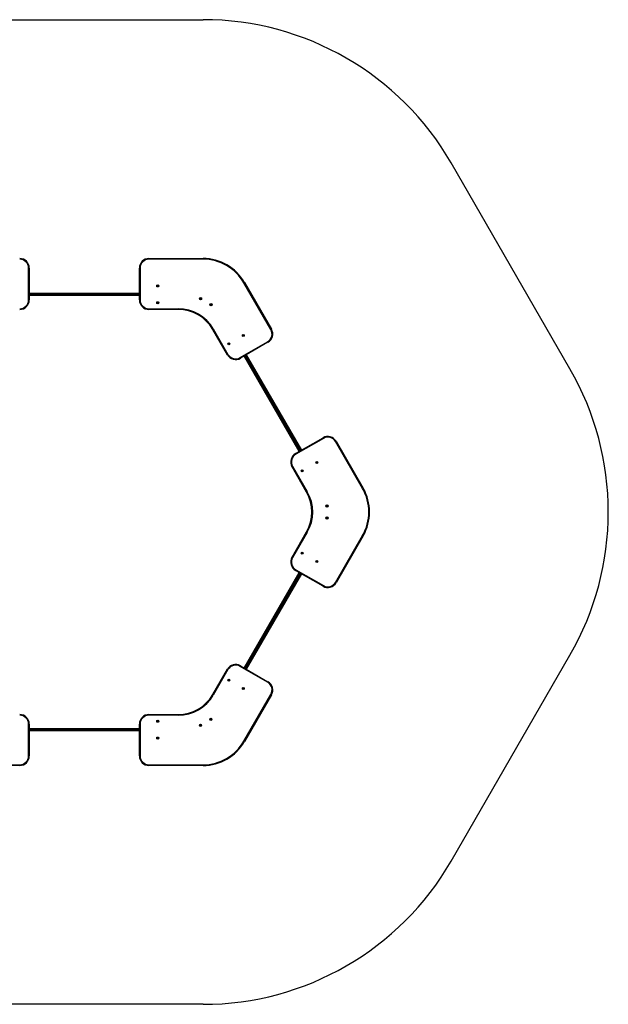
# Model space of a CAD drawing. Units: millimetres. Extents: x -4534 to 4839, y -3372 to 6223.
# Drawn here: x -477 to 3222, y 38 to 6223 of the extents above; entities that cross this region are included whole.
import ezdxf

# ---------------------------------------------------------------- set-up
doc = ezdxf.new("R2010")
doc.units = ezdxf.units.MM
doc.layers.add('Opvangzone', color=7, linetype='Continuous', true_color=0x00a19a)
doc.layers.add('Toestel 2D', color=7, linetype='Continuous', lineweight=20)

# ---------------------------------------------------------------- blocks, each defined once
blk = doc.blocks.new('BG-2001')
at = {"layer": 'Opvangzone', "linetype": 'Continuous', "lineweight": 25}
for p, q in [((-816.6, 6222.9), (675.6, 6222.9)), ((2980.6, 4030.6), (2234.5, 5322.9)), ((2234.5, 938.4), (2980.6, 2230.6)), ((675.6, 38.4), (-816.6, 38.4))]:
    blk.add_line(p, q, dxfattribs=at)
for centre, start, end in [((675.6, 4422.9), 30, 90), ((1421.7, 3130.6), 330, 30), ((675.6, 1838.4), 270, 330)]:
    blk.add_arc(centre, 1800, start, end, dxfattribs=at)
at = {"layer": 'Toestel 2D', "linetype": 'Continuous', "lineweight": 25}
for p, q in [((335.6, 4718.4), (335.6, 4722.9)), ((335.6, 4722.9), (675.6, 4722.9)), ((675.6, 4718.4), (335.6, 4718.4)), ((675.6, 4722.9), (675.6, 4718.4)), ((-421, 4462.9), (-421, 4662.9)), ((-416.5, 4662.9), (-421, 4662.9)), ((-416.5, 4662.9), (-416.5, 4462.9)), ((280.1, 4662.9), (275.6, 4662.9)), ((275.6, 4462.9), (275.6, 4662.9)), ((280.1, 4662.9), (280.1, 4462.9)), ((389.2, 4552.3), (388.3, 4550.1)), ((388.3, 4550.1), (389.7, 4548.3)), ((391.5, 4552.5), (389.2, 4552.3)), ((389.7, 4548.3), (392, 4548.6)), ((392.9, 4550.7), (391.5, 4552.5)), ((392, 4548.6), (392.9, 4550.7)), ((935.4, 4572.9), (931.5, 4570.7)), ((1101.6, 4276.2), (931.5, 4570.7)), ((935.4, 4572.9), (1105.4, 4278.4)), ((-416.5, 4462.9), (-421, 4462.9)), ((-416.5, 4505.4), (275.6, 4505.4)), ((275.6, 4500.9), (-416.5, 4500.9)), ((-416.5, 4494.9), (275.6, 4494.9)), ((275.6, 4490.4), (-416.5, 4490.4)), ((280.1, 4462.9), (275.6, 4462.9)), ((659.5, 4472.7), (657.5, 4471.6)), ((657.5, 4471.6), (657.5, 4469.2)), ((657.5, 4469.2), (659.5, 4468.1)), ((661.5, 4471.6), (659.5, 4472.7)), ((659.5, 4468.1), (661.5, 4469.2)), ((661.5, 4469.2), (661.5, 4471.6)), ((335.6, 4407.4), (519.7, 4407.4)), ((335.6, 4407.4), (335.6, 4402.9)), ((519.7, 4402.9), (335.6, 4402.9)), ((389.8, 4447.6), (388.3, 4445.8)), ((388.3, 4445.8), (389.1, 4443.6)), ((389.1, 4443.6), (391.4, 4443.2)), ((392.1, 4447.2), (389.8, 4447.6)), ((391.4, 4443.2), (392.9, 4445)), ((392.9, 4445), (392.1, 4447.2)), ((519.7, 4407.4), (519.7, 4402.9)), ((724.8, 4435), (722.8, 4433.9)), ((722.8, 4433.9), (722.8, 4431.6)), ((722.8, 4431.6), (724.8, 4430.4)), ((726.8, 4433.9), (724.8, 4435)), ((724.8, 4430.4), (726.8, 4431.6)), ((726.8, 4431.6), (726.8, 4433.9)), ((740.1, 4280.2), (736.2, 4277.9)), ((828.3, 4118.4), (736.2, 4277.9)), ((740.1, 4280.2), (832.2, 4120.7)), ((1105.4, 4278.4), (1101.6, 4276.2)), ((928.6, 4242.1), (926.6, 4241)), ((926.6, 4241), (926.6, 4238.7)), ((926.6, 4238.7), (928.6, 4237.5)), ((930.6, 4241), (928.6, 4242.1)), ((928.6, 4237.5), (930.6, 4238.7)), ((930.6, 4238.7), (930.6, 4241)), ((837.6, 4189.6), (835.6, 4188.5)), ((835.6, 4188.5), (835.6, 4186.2)), ((835.6, 4186.2), (837.6, 4185)), ((839.6, 4188.5), (837.6, 4189.6)), ((837.6, 4185), (839.6, 4186.2)), ((839.6, 4186.2), (839.6, 4188.5)), ((908, 4100.4), (1081.2, 4200.4)), ((1083.5, 4196.5), (910.3, 4096.5)), ((1083.5, 4196.5), (1081.2, 4200.4)), ((828.3, 4118.4), (832.2, 4120.7)), ((910.3, 4096.5), (908, 4100.4)), ((1280.1, 3510.8), (934.1, 4110.2)), ((938, 4112.5), (1284, 3513.1)), ((1289.2, 3516.1), (943.2, 4115.5)), ((947.1, 4117.7), (1293.1, 3518.3)), ((1256.3, 3497.1), (1429.5, 3597.1)), ((1431.8, 3593.2), (1258.6, 3493.2)), ((1431.8, 3593.2), (1429.5, 3597.1)), ((1507.6, 3572.9), (1511.5, 3575.1)), ((1677.6, 3278.4), (1507.6, 3572.9)), ((1511.5, 3575.1), (1681.5, 3280.6)), ((1258.6, 3493.2), (1256.3, 3497.1)), ((1238.3, 3417.4), (1234.4, 3415.1)), ((1326.5, 3255.6), (1234.4, 3415.1)), ((1238.3, 3417.4), (1330.3, 3257.9)), ((1388.2, 3443.1), (1387.3, 3441)), ((1387.3, 3441), (1388.7, 3439.1)), ((1390.5, 3443.4), (1388.2, 3443.1)), ((1388.7, 3439.1), (1391, 3439.4)), ((1391.9, 3441.5), (1390.5, 3443.4)), ((1391, 3439.4), (1391.9, 3441.5)), ((1297.9, 3390.9), (1296.4, 3389.1)), ((1296.4, 3389.1), (1297.2, 3387)), ((1297.2, 3387), (1299.5, 3386.6)), ((1300.1, 3390.5), (1297.9, 3390.9)), ((1299.5, 3386.6), (1301, 3388.4)), ((1301, 3388.4), (1300.1, 3390.5)), ((1681.5, 3280.6), (1677.6, 3278.4)), ((1330.3, 3257.9), (1326.5, 3255.6)), ((1454.8, 3170.6), (1452.8, 3169.5)), ((1452.8, 3169.5), (1452.8, 3167.2)), ((1452.8, 3167.2), (1454.8, 3166)), ((1456.8, 3169.5), (1454.8, 3170.6)), ((1454.8, 3166), (1456.8, 3167.2)), ((1456.8, 3167.2), (1456.8, 3169.5)), ((1454.8, 3095.3), (1452.8, 3094.1)), ((1452.8, 3094.1), (1452.8, 3091.8)), ((1456.8, 3094.1), (1454.8, 3095.3)), ((1456.8, 3091.8), (1456.8, 3094.1)), ((1452.8, 3091.8), (1454.8, 3090.7)), ((1454.8, 3090.7), (1456.8, 3091.8)), ((1234.4, 2846.2), (1326.5, 3005.6)), ((1330.3, 3003.4), (1238.3, 2843.9)), ((1330.3, 3003.4), (1326.5, 3005.6)), ((1507.6, 2688.4), (1677.6, 2982.9)), ((1681.5, 2980.6), (1511.5, 2686.2)), ((1681.5, 2980.6), (1677.6, 2982.9)), ((1234.4, 2846.2), (1238.3, 2843.9)), ((1298.7, 2874.9), (1296.7, 2873.7)), ((1296.7, 2873.7), (1296.7, 2871.4)), ((1296.7, 2871.4), (1298.7, 2870.2)), ((1300.7, 2873.7), (1298.7, 2874.9)), ((1298.7, 2870.2), (1300.7, 2871.4)), ((1300.7, 2871.4), (1300.7, 2873.7)), ((1389.6, 2822.4), (1387.6, 2821.2)), ((1387.6, 2821.2), (1387.6, 2818.9)), ((1387.6, 2818.9), (1389.6, 2817.7)), ((1391.6, 2821.2), (1389.6, 2822.4)), ((1389.6, 2817.7), (1391.6, 2818.9)), ((1391.6, 2818.9), (1391.6, 2821.2)), ((934.1, 2151.1), (1280.1, 2750.5)), ((1284, 2748.2), (938, 2148.8)), ((943.2, 2145.8), (1289.2, 2745.2)), ((1293.1, 2743), (947.1, 2143.6)), ((1256.3, 2764.2), (1258.6, 2768.1)), ((1429.5, 2664.2), (1256.3, 2764.2)), ((1258.6, 2768.1), (1431.8, 2668.1)), ((1429.5, 2664.2), (1431.8, 2668.1)), ((1511.5, 2686.2), (1507.6, 2688.4)), ((908, 2160.9), (910.3, 2164.8)), ((910.3, 2164.8), (1083.5, 2064.8)), ((736.2, 1983.4), (828.3, 2142.9)), ((832.2, 2140.6), (740.1, 1981.1)), ((832.2, 2140.6), (828.3, 2142.9)), ((1081.2, 2060.9), (908, 2160.9)), ((836.8, 2076.1), (835.3, 2074.3)), ((835.3, 2074.3), (836.2, 2072.2)), ((836.2, 2072.2), (838.4, 2071.8)), ((839.1, 2075.8), (836.8, 2076.1)), ((838.4, 2071.8), (839.9, 2073.6)), ((839.9, 2073.6), (839.1, 2075.8)), ((1081.2, 2060.9), (1083.5, 2064.8)), ((740.1, 1981.1), (736.2, 1983.4)), ((927.2, 2023.3), (926.3, 2021.2)), ((926.3, 2021.2), (927.6, 2019.4)), ((929.5, 2023.6), (927.2, 2023.3)), ((927.6, 2019.4), (929.9, 2019.6)), ((930.8, 2021.7), (929.5, 2023.6)), ((929.9, 2019.6), (930.8, 2021.7)), ((931.5, 1690.6), (1101.6, 1985.1)), ((1105.4, 1982.9), (935.4, 1688.4)), ((1101.6, 1985.1), (1105.4, 1982.9)), ((335.6, 1858.4), (335.6, 1853.9)), ((335.6, 1858.4), (519.7, 1858.4)), ((519.7, 1853.9), (519.7, 1858.4)), ((-421, 1798.4), (-416.5, 1798.4)), ((-421, 1598.4), (-421, 1798.4)), ((-416.5, 1798.4), (-416.5, 1598.4)), ((275.6, 1598.4), (275.6, 1798.4)), ((275.6, 1798.4), (280.1, 1798.4)), ((280.1, 1798.4), (280.1, 1598.4)), ((519.7, 1853.9), (335.6, 1853.9)), ((390.6, 1818.2), (388.6, 1817)), ((388.6, 1817), (388.6, 1814.7)), ((388.6, 1814.7), (390.6, 1813.6)), ((392.6, 1817), (390.6, 1818.2)), ((390.6, 1813.6), (392.6, 1814.7)), ((392.6, 1814.7), (392.6, 1817)), ((724.8, 1830.9), (722.8, 1829.7)), ((722.8, 1829.7), (722.8, 1827.4)), ((722.8, 1827.4), (724.8, 1826.3)), ((726.8, 1829.7), (724.8, 1830.9)), ((724.8, 1826.3), (726.8, 1827.4)), ((726.8, 1827.4), (726.8, 1829.7)), ((-416.5, 1770.9), (275.6, 1770.9)), ((275.6, 1766.4), (-416.5, 1766.4)), ((-416.5, 1760.4), (275.6, 1760.4)), ((275.6, 1755.9), (-416.5, 1755.9)), ((659.5, 1793.2), (657.5, 1792)), ((657.5, 1792), (657.5, 1789.7)), ((657.5, 1789.7), (659.5, 1788.6)), ((661.5, 1792), (659.5, 1793.2)), ((659.5, 1788.6), (661.5, 1789.7)), ((661.5, 1789.7), (661.5, 1792)), ((390.6, 1713.2), (388.6, 1712)), ((388.6, 1712), (388.6, 1709.7)), ((388.6, 1709.7), (390.6, 1708.6)), ((392.6, 1712), (390.6, 1713.2)), ((390.6, 1708.6), (392.6, 1709.7)), ((392.6, 1709.7), (392.6, 1712)), ((935.4, 1688.4), (931.5, 1690.6)), ((-421, 1598.4), (-416.5, 1598.4)), ((275.6, 1598.4), (280.1, 1598.4)), ((-816.6, 1542.9), (-476.5, 1542.9)), ((-476.5, 1538.4), (-816.6, 1538.4)), ((-476.5, 1542.9), (-476.5, 1538.4)), ((335.6, 1538.4), (335.6, 1542.9)), ((335.6, 1542.9), (675.6, 1542.9)), ((675.6, 1538.4), (335.6, 1538.4)), ((675.6, 1538.4), (675.6, 1542.9))]:
    blk.add_line(p, q, dxfattribs=at)
for centre, radius in [((390.6, 4550.4), 6.25), ((390.6, 4550.4), 5.95), ((390.6, 4550.4), 6), ((659.8, 4470.4), 7), ((659.5, 4470.4), 6), ((659.5, 4470.4), 5.95), ((390.6, 4445.4), 6.25), ((390.6, 4445.4), 5.95), ((390.6, 4445.4), 6), ((725.1, 4432.7), 7), ((724.8, 4432.7), 5.95), ((724.8, 4432.7), 6), ((928.6, 4239.8), 6.25), ((928.6, 4239.8), 5.95), ((928.6, 4239.8), 6), ((837.6, 4187.3), 6.25), ((837.6, 4187.3), 6), ((837.6, 4187.3), 5.95), ((1389.6, 3441.2), 6.25), ((1389.6, 3441.2), 6), ((1389.6, 3441.2), 5.95), ((1298.7, 3388.7), 6.25), ((1298.7, 3388.7), 5.95), ((1298.7, 3388.7), 6), ((1454.9, 3168.1), 7), ((1454.8, 3168.3), 6), ((1454.8, 3168.3), 5.95), ((1454.9, 3092.7), 7), ((1454.8, 3093), 6), ((1454.8, 3093), 5.95), ((1298.7, 2872.5), 6.25), ((1298.7, 2872.5), 6), ((1298.7, 2872.5), 5.95), ((1389.6, 2820), 6.25), ((1389.6, 2820), 6), ((1389.6, 2820), 5.95), ((837.6, 2074), 6.25), ((837.6, 2074), 6), ((837.6, 2074), 5.95), ((928.6, 2021.5), 6.25), ((928.6, 2021.5), 6), ((928.6, 2021.5), 5.95), ((390.6, 1815.9), 6.25), ((390.6, 1815.9), 6), ((390.6, 1815.9), 5.95), ((659.4, 1790.6), 7), ((659.5, 1790.9), 6), ((659.5, 1790.9), 5.95), ((724.7, 1828.3), 7), ((724.8, 1828.6), 6), ((724.8, 1828.6), 5.95), ((390.6, 1710.9), 6.25), ((390.6, 1710.9), 6), ((390.6, 1710.9), 5.95)]:
    blk.add_circle(centre, radius, dxfattribs=at)
for centre, radius, start, end in [((-476.5, 4662.9), 60, 0, 90), ((-476.5, 4662.9), 55.5, 0, 90), ((335.6, 4662.9), 60, 90.00001, 180.00001), ((335.6, 4662.9), 55.5, 90.00001, 180.00001), ((675.6, 4422.9), 300, 30, 90.00001), ((675.6, 4422.9), 295.5, 30, 90.00001), ((-476.5, 4462.9), 55.5, 270, 0), ((-476.5, 4462.9), 60, 270, 0), ((335.6, 4462.9), 60, 180.00001, 270.00001), ((335.6, 4462.9), 55.5, 180.00001, 270.00001), ((519.7, 4152.9), 254.5, 30, 90.00001), ((519.7, 4152.9), 250, 30, 90.00001), ((1053.5, 4248.4), 55.5, 300, 30), ((1053.5, 4248.4), 60, 300, 30), ((880.3, 4148.4), 60, 210, 300), ((880.3, 4148.4), 55.5, 210, 300), ((1459.5, 3545.1), 60, 30.00001, 120.00001), ((1459.5, 3545.1), 55.5, 30.00001, 120.00001), ((1286.3, 3445.1), 60, 120.00001, 210.00001), ((1286.3, 3445.1), 55.5, 120.00001, 210.00001), ((1421.7, 3130.6), 295.5, 330, 30.00001), ((1421.7, 3130.6), 300, 330, 30.00001), ((1109.9, 3130.6), 250, 330, 30.00001), ((1109.9, 3130.6), 254.5, 330, 30.00001), ((1286.3, 2816.2), 60, 150, 240), ((1286.3, 2816.2), 55.5, 150, 240), ((1459.5, 2716.2), 60, 240, 330), ((1459.5, 2716.2), 55.5, 240, 330), ((880.3, 2112.9), 60, 60.00001, 150.00001), ((880.3, 2112.9), 55.5, 60.00001, 150.00001), ((1053.5, 2012.9), 55.5, 330.00001, 60.00001), ((1053.5, 2012.9), 60, 330.00001, 60.00001), ((519.7, 2108.4), 250, 270, 330.00001), ((519.7, 2108.4), 254.5, 270, 330.00001), ((-476.5, 1798.4), 60, 0.00001, 90.00001), ((335.6, 1798.4), 60, 90, 180), ((-476.5, 1798.4), 55.5, 0.00001, 90.00001), ((335.6, 1798.4), 55.5, 90, 180), ((675.6, 1838.4), 295.5, 270, 330.00001), ((675.6, 1838.4), 300, 270, 330.00001), ((-476.5, 1598.4), 55.5, 270.00001, 0.00001), ((-476.5, 1598.4), 60, 270.00001, 0.00001), ((335.6, 1598.4), 60, 180, 270), ((335.6, 1598.4), 55.5, 180, 270)]:
    blk.add_arc(centre, radius, start, end, dxfattribs=at)
for points, knots in [([(388.3, 4550.1), (388.3, 4550.1), (388.3, 4550.1), (388.3, 4550.1), (388.4, 4550.2), (388.7, 4550.2), (389.4, 4550.3), (390.1, 4550.3), (390.6, 4550.4)], [0, 0, 0, 0, 0.009373, 0.022165, 0.050109, 0.125336, 0.342875, 1, 1, 1, 1]), ([(389.2, 4552.3), (389.2, 4552.3), (389.2, 4552.2), (389.2, 4552.2), (389.3, 4552.1), (389.4, 4551.9), (389.9, 4551.4), (390.3, 4550.8), (390.6, 4550.4)], [0, 0, 0, 0, 0.009373, 0.022165, 0.050109, 0.125336, 0.342875, 1, 1, 1, 1]), ([(389.7, 4548.3), (389.7, 4548.3), (389.7, 4548.3), (389.7, 4548.3), (389.7, 4548.4), (389.8, 4548.6), (390.1, 4549.3), (390.4, 4549.9), (390.6, 4550.4)], [0, 0, 0, 0, 0.009373, 0.022165, 0.050109, 0.125336, 0.342875, 1, 1, 1, 1]), ([(390.6, 4550.4), (390.8, 4551), (391.1, 4551.6), (391.4, 4552.3), (391.5, 4552.5), (391.5, 4552.5), (391.5, 4552.5), (391.5, 4552.5)], [0, 0, 0, 0, 0.7765393, 0.9419594, 0.9816072, 0.9920538, 1, 1, 1, 1]), ([(392.9, 4550.7), (392.9, 4550.7), (392.9, 4550.7), (392.8, 4550.7), (392.7, 4550.7), (392.5, 4550.6), (391.8, 4550.5), (391.1, 4550.5), (390.6, 4550.4)], [0, 0, 0, 0, 0.009373, 0.022165, 0.050109, 0.125336, 0.342875, 1, 1, 1, 1]), ([(392, 4548.6), (392, 4548.6), (392, 4548.6), (391.9, 4548.6), (391.9, 4548.7), (391.7, 4548.9), (391.3, 4549.5), (390.9, 4550), (390.6, 4550.4)], [0, 0, 0, 0, 0.009373, 0.022165, 0.050109, 0.125336, 0.342875, 1, 1, 1, 1]), ([(657.5, 4471.6), (657.5, 4471.6), (657.5, 4471.5), (657.6, 4471.5), (657.7, 4471.5), (657.9, 4471.4), (658.5, 4471), (659.1, 4470.7), (659.5, 4470.4)], [0, 0, 0, 0, 0.009373, 0.022165, 0.050109, 0.125336, 0.342875, 1, 1, 1, 1]), ([(657.5, 4469.2), (657.5, 4469.3), (657.5, 4469.3), (657.6, 4469.3), (657.7, 4469.3), (657.9, 4469.4), (658.5, 4469.8), (659.1, 4470.1), (659.5, 4470.4)], [0, 0, 0, 0, 0.009373, 0.022165, 0.050109, 0.125336, 0.342875, 1, 1, 1, 1]), ([(659.5, 4472.7), (659.5, 4472.7), (659.5, 4472.7), (659.5, 4472.7), (659.5, 4472.6), (659.5, 4472.3), (659.5, 4471.6), (659.5, 4470.9), (659.5, 4470.4)], [0, 0, 0, 0, 0.009373, 0.022165, 0.050109, 0.125336, 0.342875, 1, 1, 1, 1]), ([(661.5, 4471.6), (661.5, 4471.6), (661.5, 4471.5), (661.5, 4471.5), (661.4, 4471.5), (661.2, 4471.4), (660.6, 4471), (660, 4470.7), (659.5, 4470.4)], [0, 0, 0, 0, 0.009373, 0.022165, 0.050109, 0.125336, 0.342875, 1, 1, 1, 1]), ([(659.5, 4470.4), (660.1, 4470.1), (660.7, 4469.7), (661.3, 4469.4), (661.5, 4469.3), (661.5, 4469.3), (661.5, 4469.3), (661.5, 4469.2)], [0, 0, 0, 0, 0.776539, 0.941959, 0.981607, 0.992054, 1, 1, 1, 1]), ([(659.5, 4468.1), (659.5, 4468.1), (659.5, 4468.1), (659.5, 4468.1), (659.5, 4468.2), (659.5, 4468.5), (659.5, 4469.2), (659.5, 4469.9), (659.5, 4470.4)], [0, 0, 0, 0, 0.009373, 0.022165, 0.050109, 0.125336, 0.342875, 1, 1, 1, 1]), ([(388.3, 4445.8), (388.3, 4445.8), (388.3, 4445.8), (388.4, 4445.8), (388.4, 4445.8), (388.7, 4445.7), (389.4, 4445.6), (390.1, 4445.5), (390.6, 4445.4)], [0, 0, 0, 0, 0.009373, 0.022165, 0.050109, 0.125336, 0.342875, 1, 1, 1, 1]), ([(389.1, 4443.6), (389.1, 4443.6), (389.1, 4443.6), (389.2, 4443.7), (389.2, 4443.7), (389.4, 4443.9), (389.8, 4444.5), (390.3, 4445), (390.6, 4445.4)], [0, 0, 0, 0, 0.009373, 0.022165, 0.050109, 0.125336, 0.342875, 1, 1, 1, 1]), ([(389.8, 4447.6), (389.8, 4447.6), (389.8, 4447.5), (389.8, 4447.5), (389.8, 4447.4), (389.9, 4447.2), (390.2, 4446.5), (390.4, 4445.9), (390.6, 4445.4)], [0, 0, 0, 0, 0.009373, 0.022165, 0.050109, 0.125336, 0.342875, 1, 1, 1, 1]), ([(392.1, 4447.2), (392, 4447.2), (392, 4447.2), (392, 4447.2), (392, 4447.1), (391.8, 4446.9), (391.3, 4446.3), (390.9, 4445.8), (390.6, 4445.4)], [0, 0, 0, 0, 0.009373, 0.022165, 0.050109, 0.125336, 0.342875, 1, 1, 1, 1]), ([(390.6, 4445.4), (390.8, 4444.8), (391.1, 4444.2), (391.3, 4443.4), (391.4, 4443.3), (391.4, 4443.3), (391.4, 4443.2), (391.4, 4443.2)], [0, 0, 0, 0, 0.776539, 0.941959, 0.981607, 0.992054, 1, 1, 1, 1]), ([(392.9, 4445), (392.9, 4445), (392.9, 4445), (392.8, 4445), (392.7, 4445.1), (392.5, 4445.1), (391.8, 4445.2), (391.1, 4445.3), (390.6, 4445.4)], [0, 0, 0, 0, 0.009373, 0.022165, 0.050109, 0.125336, 0.342875, 1, 1, 1, 1]), ([(722.8, 4433.9), (722.8, 4433.9), (722.8, 4433.9), (722.8, 4433.8), (722.9, 4433.8), (723.1, 4433.7), (723.8, 4433.3), (724.4, 4433), (724.8, 4432.7)], [0, 0, 0, 0, 0.009373, 0.022165, 0.050109, 0.125336, 0.342875, 1, 1, 1, 1]), ([(722.8, 4431.6), (722.8, 4431.6), (722.8, 4431.6), (722.8, 4431.6), (722.9, 4431.6), (723.1, 4431.8), (723.8, 4432.1), (724.4, 4432.5), (724.8, 4432.7)], [0, 0, 0, 0, 0.009373, 0.022165, 0.050109, 0.125336, 0.342875, 1, 1, 1, 1]), ([(724.8, 4435), (724.8, 4435), (724.8, 4435), (724.8, 4435), (724.8, 4434.9), (724.8, 4434.6), (724.8, 4433.9), (724.8, 4433.2), (724.8, 4432.7)], [0, 0, 0, 0, 0.009373, 0.022165, 0.050109, 0.125336, 0.342875, 1, 1, 1, 1]), ([(726.8, 4433.9), (726.8, 4433.9), (726.8, 4433.9), (726.8, 4433.8), (726.7, 4433.8), (726.5, 4433.7), (725.8, 4433.3), (725.2, 4433), (724.8, 4432.7)], [0, 0, 0, 0, 0.009373, 0.022165, 0.050109, 0.125336, 0.342875, 1, 1, 1, 1]), ([(724.8, 4432.7), (725.3, 4432.4), (726, 4432.1), (726.6, 4431.7), (726.8, 4431.6), (726.8, 4431.6), (726.8, 4431.6), (726.8, 4431.6)], [0, 0, 0, 0, 0.776539, 0.941959, 0.981607, 0.992054, 1, 1, 1, 1]), ([(724.8, 4430.4), (724.8, 4430.4), (724.8, 4430.4), (724.8, 4430.5), (724.8, 4430.6), (724.8, 4430.8), (724.8, 4431.5), (724.8, 4432.2), (724.8, 4432.7)], [0, 0, 0, 0, 0.009373, 0.022165, 0.050109, 0.125336, 0.342875, 1, 1, 1, 1]), ([(926.6, 4241), (926.6, 4241), (926.6, 4241), (926.6, 4240.9), (926.7, 4240.9), (926.9, 4240.8), (927.5, 4240.4), (928.1, 4240.1), (928.6, 4239.8)], [0, 0, 0, 0, 0.009373, 0.022165, 0.050109, 0.125336, 0.342875, 1, 1, 1, 1]), ([(926.6, 4238.7), (926.6, 4238.7), (926.6, 4238.7), (926.6, 4238.7), (926.7, 4238.7), (926.9, 4238.8), (927.5, 4239.2), (928.1, 4239.6), (928.6, 4239.8)], [0, 0, 0, 0, 0.009373, 0.022165, 0.050109, 0.125336, 0.342875, 1, 1, 1, 1]), ([(928.6, 4242.1), (928.6, 4242.1), (928.6, 4242.1), (928.6, 4242.1), (928.6, 4242), (928.6, 4241.7), (928.6, 4241), (928.6, 4240.3), (928.6, 4239.8)], [0, 0, 0, 0, 0.009373, 0.022165, 0.050109, 0.125336, 0.342875, 1, 1, 1, 1]), ([(930.6, 4241), (930.6, 4241), (930.5, 4241), (930.5, 4240.9), (930.4, 4240.9), (930.2, 4240.8), (929.6, 4240.4), (929, 4240.1), (928.6, 4239.8)], [0, 0, 0, 0, 0.009373, 0.022165, 0.050109, 0.125336, 0.342875, 1, 1, 1, 1]), ([(928.6, 4237.5), (928.6, 4237.5), (928.6, 4237.5), (928.6, 4237.6), (928.6, 4237.6), (928.6, 4237.9), (928.6, 4238.6), (928.6, 4239.3), (928.6, 4239.8)], [0, 0, 0, 0, 0.009373, 0.022165, 0.050109, 0.125336, 0.342875, 1, 1, 1, 1]), ([(928.6, 4239.8), (929.1, 4239.5), (929.7, 4239.1), (930.4, 4238.8), (930.5, 4238.7), (930.5, 4238.7), (930.6, 4238.7), (930.6, 4238.7)], [0, 0, 0, 0, 0.776539, 0.941959, 0.981607, 0.992054, 1, 1, 1, 1]), ([(835.6, 4188.5), (835.6, 4188.5), (835.6, 4188.5), (835.7, 4188.4), (835.7, 4188.4), (836, 4188.3), (836.6, 4187.9), (837.2, 4187.6), (837.6, 4187.3)], [0, 0, 0, 0, 0.009373, 0.022165, 0.050109, 0.125336, 0.342875, 1, 1, 1, 1]), ([(835.6, 4186.2), (835.6, 4186.2), (835.6, 4186.2), (835.7, 4186.2), (835.7, 4186.2), (836, 4186.3), (836.6, 4186.7), (837.2, 4187.1), (837.6, 4187.3)], [0, 0, 0, 0, 0.009373, 0.022165, 0.050109, 0.125336, 0.342875, 1, 1, 1, 1]), ([(837.6, 4189.6), (837.6, 4189.6), (837.6, 4189.6), (837.6, 4189.6), (837.6, 4189.5), (837.6, 4189.2), (837.6, 4188.5), (837.6, 4187.8), (837.6, 4187.3)], [0, 0, 0, 0, 0.009373, 0.022165, 0.050109, 0.125336, 0.342875, 1, 1, 1, 1]), ([(839.6, 4188.5), (839.6, 4188.5), (839.6, 4188.5), (839.6, 4188.4), (839.5, 4188.4), (839.3, 4188.3), (838.7, 4187.9), (838.1, 4187.6), (837.6, 4187.3)], [0, 0, 0, 0, 0.009373, 0.022165, 0.050109, 0.125336, 0.342875, 1, 1, 1, 1]), ([(837.6, 4187.3), (838.1, 4187), (838.8, 4186.6), (839.4, 4186.3), (839.6, 4186.2), (839.6, 4186.2), (839.6, 4186.2), (839.6, 4186.2)], [0, 0, 0, 0, 0.776539, 0.941959, 0.981607, 0.992054, 1, 1, 1, 1]), ([(837.6, 4185), (837.6, 4185), (837.6, 4185), (837.6, 4185.1), (837.6, 4185.1), (837.6, 4185.4), (837.6, 4186.1), (837.6, 4186.8), (837.6, 4187.3)], [0, 0, 0, 0, 0.009373, 0.022165, 0.050109, 0.125336, 0.342875, 1, 1, 1, 1]), ([(1387.3, 3441), (1387.3, 3441), (1387.3, 3441), (1387.4, 3441), (1387.5, 3441), (1387.7, 3441), (1388.4, 3441.1), (1389.1, 3441.2), (1389.6, 3441.2)], [0, 0, 0, 0, 0.009373, 0.022165, 0.050109, 0.125336, 0.342875, 1, 1, 1, 1]), ([(1388.2, 3443.1), (1388.2, 3443.1), (1388.2, 3443.1), (1388.3, 3443), (1388.3, 3443), (1388.5, 3442.8), (1388.9, 3442.2), (1389.3, 3441.6), (1389.6, 3441.2)], [0, 0, 0, 0, 0.009373, 0.022165, 0.050109, 0.125336, 0.342875, 1, 1, 1, 1]), ([(1388.7, 3439.1), (1388.7, 3439.1), (1388.7, 3439.1), (1388.7, 3439.2), (1388.7, 3439.2), (1388.8, 3439.5), (1389.1, 3440.1), (1389.4, 3440.8), (1389.6, 3441.2)], [0, 0, 0, 0, 0.009373, 0.022165, 0.050109, 0.125336, 0.342875, 1, 1, 1, 1]), ([(1390.5, 3443.4), (1390.5, 3443.4), (1390.5, 3443.3), (1390.5, 3443.3), (1390.5, 3443.2), (1390.4, 3443), (1390.1, 3442.3), (1389.8, 3441.7), (1389.6, 3441.2)], [0, 0, 0, 0, 0.009373, 0.022165, 0.050109, 0.125336, 0.342875, 1, 1, 1, 1]), ([(1389.6, 3441.2), (1390.2, 3441.3), (1390.9, 3441.4), (1391.7, 3441.5), (1391.9, 3441.5), (1391.9, 3441.5), (1391.9, 3441.5), (1391.9, 3441.5)], [0, 0, 0, 0, 0.7765393, 0.9419594, 0.9816072, 0.9920538, 1, 1, 1, 1]), ([(1391, 3439.4), (1391, 3439.4), (1391, 3439.4), (1391, 3439.4), (1390.9, 3439.5), (1390.8, 3439.7), (1390.3, 3440.3), (1389.9, 3440.8), (1389.6, 3441.2)], [0, 0, 0, 0, 0.009373, 0.022165, 0.050109, 0.125336, 0.342875, 1, 1, 1, 1]), ([(1296.4, 3389.1), (1296.4, 3389.1), (1296.4, 3389.1), (1296.5, 3389.1), (1296.5, 3389.1), (1296.8, 3389), (1297.5, 3388.9), (1298.2, 3388.8), (1298.7, 3388.7)], [0, 0, 0, 0, 0.009373, 0.022165, 0.050109, 0.125336, 0.342875, 1, 1, 1, 1]), ([(1298.7, 3388.7), (1298.3, 3388.3), (1297.8, 3387.7), (1297.4, 3387.1), (1297.3, 3387), (1297.2, 3387), (1297.2, 3387), (1297.2, 3387)], [0, 0, 0, 0, 0.776539, 0.941959, 0.981607, 0.992054, 1, 1, 1, 1]), ([(1297.9, 3390.9), (1297.9, 3390.9), (1297.9, 3390.9), (1297.9, 3390.8), (1297.9, 3390.8), (1298, 3390.5), (1298.3, 3389.8), (1298.5, 3389.2), (1298.7, 3388.7)], [0, 0, 0, 0, 0.009373, 0.022165, 0.050109, 0.125336, 0.342875, 1, 1, 1, 1]), ([(1300.1, 3390.5), (1300.1, 3390.5), (1300.1, 3390.5), (1300.1, 3390.5), (1300.1, 3390.4), (1299.9, 3390.2), (1299.4, 3389.7), (1299, 3389.1), (1298.7, 3388.7)], [0, 0, 0, 0, 0.009373, 0.022165, 0.050109, 0.125336, 0.342875, 1, 1, 1, 1]), ([(1299.5, 3386.6), (1299.5, 3386.6), (1299.5, 3386.6), (1299.5, 3386.6), (1299.4, 3386.7), (1299.4, 3386.9), (1299.1, 3387.6), (1298.9, 3388.3), (1298.7, 3388.7)], [0, 0, 0, 0, 0.009373, 0.022165, 0.050109, 0.125336, 0.342875, 1, 1, 1, 1]), ([(1301, 3388.4), (1301, 3388.4), (1300.9, 3388.4), (1300.9, 3388.4), (1300.8, 3388.4), (1300.6, 3388.4), (1299.9, 3388.5), (1299.2, 3388.7), (1298.7, 3388.7)], [0, 0, 0, 0, 0.009373, 0.022165, 0.050109, 0.125336, 0.342875, 1, 1, 1, 1]), ([(1452.8, 3169.5), (1452.8, 3169.5), (1452.8, 3169.5), (1452.8, 3169.5), (1452.9, 3169.4), (1453.1, 3169.3), (1453.8, 3168.9), (1454.4, 3168.6), (1454.8, 3168.3)], [0, 0, 0, 0, 0.0093734, 0.0221653, 0.0501089, 0.1253362, 0.3428747, 1, 1, 1, 1]), ([(1452.8, 3167.2), (1452.8, 3167.2), (1452.8, 3167.2), (1452.8, 3167.2), (1452.9, 3167.2), (1453.1, 3167.4), (1453.8, 3167.7), (1454.4, 3168.1), (1454.8, 3168.3)], [0, 0, 0, 0, 0.009373, 0.022165, 0.050109, 0.125336, 0.342875, 1, 1, 1, 1]), ([(1454.8, 3170.6), (1454.8, 3170.6), (1454.8, 3170.6), (1454.8, 3170.6), (1454.8, 3170.5), (1454.8, 3170.2), (1454.8, 3169.5), (1454.8, 3168.8), (1454.8, 3168.3)], [0, 0, 0, 0, 0.009373, 0.022165, 0.050109, 0.125336, 0.342875, 1, 1, 1, 1]), ([(1456.8, 3169.5), (1456.8, 3169.5), (1456.8, 3169.5), (1456.8, 3169.5), (1456.7, 3169.4), (1456.5, 3169.3), (1455.8, 3168.9), (1455.2, 3168.6), (1454.8, 3168.3)], [0, 0, 0, 0, 0.009373, 0.022165, 0.050109, 0.125336, 0.342875, 1, 1, 1, 1]), ([(1456.8, 3167.2), (1456.8, 3167.2), (1456.8, 3167.2), (1456.8, 3167.2), (1456.7, 3167.2), (1456.5, 3167.4), (1455.8, 3167.7), (1455.2, 3168.1), (1454.8, 3168.3)], [0, 0, 0, 0, 0.0093734, 0.0221653, 0.0501089, 0.1253362, 0.3428747, 1, 1, 1, 1]), ([(1454.8, 3168.3), (1454.8, 3167.7), (1454.8, 3167), (1454.8, 3166.2), (1454.8, 3166.1), (1454.8, 3166), (1454.8, 3166), (1454.8, 3166)], [0, 0, 0, 0, 0.776539, 0.941959, 0.981607, 0.992054, 1, 1, 1, 1]), ([(1452.8, 3094.1), (1452.8, 3094.1), (1452.8, 3094.1), (1452.8, 3094.1), (1452.9, 3094), (1453.1, 3093.9), (1453.8, 3093.6), (1454.4, 3093.2), (1454.8, 3093)], [0, 0, 0, 0, 0.0093734, 0.0221653, 0.0501089, 0.1253362, 0.3428747, 1, 1, 1, 1]), ([(1452.8, 3091.8), (1452.8, 3091.8), (1452.8, 3091.8), (1452.8, 3091.8), (1452.9, 3091.9), (1453.1, 3092), (1453.8, 3092.4), (1454.4, 3092.7), (1454.8, 3093)], [0, 0, 0, 0, 0.009373, 0.022165, 0.050109, 0.125336, 0.342875, 1, 1, 1, 1]), ([(1454.8, 3095.3), (1454.8, 3095.3), (1454.8, 3095.3), (1454.8, 3095.2), (1454.8, 3095.1), (1454.8, 3094.9), (1454.8, 3094.1), (1454.8, 3093.5), (1454.8, 3093)], [0, 0, 0, 0, 0.009373, 0.022165, 0.050109, 0.125336, 0.342875, 1, 1, 1, 1]), ([(1456.8, 3094.1), (1456.8, 3094.1), (1456.8, 3094.1), (1456.8, 3094.1), (1456.7, 3094), (1456.5, 3093.9), (1455.8, 3093.6), (1455.2, 3093.2), (1454.8, 3093)], [0, 0, 0, 0, 0.009373, 0.022165, 0.050109, 0.125336, 0.342875, 1, 1, 1, 1]), ([(1454.8, 3093), (1454.8, 3092.4), (1454.8, 3091.6), (1454.8, 3090.9), (1454.8, 3090.7), (1454.8, 3090.7), (1454.8, 3090.7), (1454.8, 3090.7)], [0, 0, 0, 0, 0.776539, 0.941959, 0.981607, 0.992054, 1, 1, 1, 1]), ([(1456.8, 3091.8), (1456.8, 3091.8), (1456.8, 3091.8), (1456.8, 3091.8), (1456.7, 3091.9), (1456.5, 3092), (1455.8, 3092.4), (1455.2, 3092.7), (1454.8, 3093)], [0, 0, 0, 0, 0.0093734, 0.0221653, 0.0501089, 0.1253362, 0.3428747, 1, 1, 1, 1]), ([(1296.7, 2873.7), (1296.7, 2873.7), (1296.7, 2873.7), (1296.7, 2873.7), (1296.8, 2873.6), (1297, 2873.5), (1297.6, 2873.1), (1298.2, 2872.8), (1298.7, 2872.5)], [0, 0, 0, 0, 0.009373, 0.022165, 0.050109, 0.125336, 0.342875, 1, 1, 1, 1]), ([(1296.7, 2871.4), (1296.7, 2871.4), (1296.7, 2871.4), (1296.7, 2871.4), (1296.8, 2871.5), (1297, 2871.6), (1297.6, 2872), (1298.2, 2872.3), (1298.7, 2872.5)], [0, 0, 0, 0, 0.009373, 0.022165, 0.050109, 0.125336, 0.342875, 1, 1, 1, 1]), ([(1298.7, 2874.9), (1298.7, 2874.9), (1298.7, 2874.8), (1298.7, 2874.8), (1298.7, 2874.7), (1298.7, 2874.5), (1298.7, 2873.7), (1298.7, 2873.1), (1298.7, 2872.5)], [0, 0, 0, 0, 0.009373, 0.022165, 0.050109, 0.125336, 0.342875, 1, 1, 1, 1]), ([(1300.7, 2873.7), (1300.7, 2873.7), (1300.7, 2873.7), (1300.6, 2873.7), (1300.6, 2873.6), (1300.3, 2873.5), (1299.7, 2873.1), (1299.1, 2872.8), (1298.7, 2872.5)], [0, 0, 0, 0, 0.009373, 0.022165, 0.050109, 0.125336, 0.342875, 1, 1, 1, 1]), ([(1298.7, 2872.5), (1298.7, 2871.9), (1298.7, 2871.2), (1298.7, 2870.5), (1298.7, 2870.3), (1298.7, 2870.3), (1298.7, 2870.2), (1298.7, 2870.2)], [0, 0, 0, 0, 0.7765393, 0.9419594, 0.9816072, 0.9920538, 1, 1, 1, 1]), ([(1300.7, 2871.4), (1300.7, 2871.4), (1300.7, 2871.4), (1300.6, 2871.4), (1300.6, 2871.5), (1300.3, 2871.6), (1299.7, 2872), (1299.1, 2872.3), (1298.7, 2872.5)], [0, 0, 0, 0, 0.009373, 0.022165, 0.050109, 0.125336, 0.342875, 1, 1, 1, 1]), ([(1387.6, 2821.2), (1387.6, 2821.2), (1387.6, 2821.2), (1387.7, 2821.2), (1387.7, 2821.1), (1387.9, 2821), (1388.6, 2820.6), (1389.2, 2820.3), (1389.6, 2820)], [0, 0, 0, 0, 0.009373, 0.022165, 0.050109, 0.125336, 0.342875, 1, 1, 1, 1]), ([(1387.6, 2818.9), (1387.6, 2818.9), (1387.6, 2818.9), (1387.7, 2818.9), (1387.7, 2819), (1387.9, 2819.1), (1388.6, 2819.5), (1389.2, 2819.8), (1389.6, 2820)], [0, 0, 0, 0, 0.009373, 0.022165, 0.050109, 0.125336, 0.342875, 1, 1, 1, 1]), ([(1389.6, 2822.4), (1389.6, 2822.4), (1389.6, 2822.3), (1389.6, 2822.3), (1389.6, 2822.2), (1389.6, 2822), (1389.6, 2821.2), (1389.6, 2820.6), (1389.6, 2820)], [0, 0, 0, 0, 0.009373, 0.022165, 0.050109, 0.125336, 0.342875, 1, 1, 1, 1]), ([(1391.6, 2821.2), (1391.6, 2821.2), (1391.6, 2821.2), (1391.6, 2821.2), (1391.5, 2821.1), (1391.3, 2821), (1390.6, 2820.6), (1390.1, 2820.3), (1389.6, 2820)], [0, 0, 0, 0, 0.009373, 0.022165, 0.050109, 0.125336, 0.342875, 1, 1, 1, 1]), ([(1391.6, 2818.9), (1391.6, 2818.9), (1391.6, 2818.9), (1391.6, 2818.9), (1391.5, 2819), (1391.3, 2819.1), (1390.6, 2819.5), (1390.1, 2819.8), (1389.6, 2820)], [0, 0, 0, 0, 0.009373, 0.022165, 0.050109, 0.125336, 0.342875, 1, 1, 1, 1]), ([(1389.6, 2820), (1389.6, 2819.4), (1389.6, 2818.7), (1389.6, 2818), (1389.6, 2817.8), (1389.6, 2817.8), (1389.6, 2817.7), (1389.6, 2817.7)], [0, 0, 0, 0, 0.7765393, 0.9419594, 0.9816072, 0.9920538, 1, 1, 1, 1]), ([(837.6, 2074), (837, 2074.1), (836.3, 2074.2), (835.6, 2074.3), (835.4, 2074.3), (835.4, 2074.3), (835.3, 2074.3), (835.3, 2074.3)], [0, 0, 0, 0, 0.776539, 0.941959, 0.981607, 0.992054, 1, 1, 1, 1]), ([(836.2, 2072.2), (836.2, 2072.2), (836.2, 2072.2), (836.2, 2072.2), (836.2, 2072.3), (836.4, 2072.5), (836.9, 2073.1), (837.3, 2073.6), (837.6, 2074)], [0, 0, 0, 0, 0.009373, 0.022165, 0.050109, 0.125336, 0.342875, 1, 1, 1, 1]), ([(836.8, 2076.1), (836.8, 2076.1), (836.8, 2076.1), (836.8, 2076.1), (836.9, 2076), (836.9, 2075.8), (837.2, 2075.1), (837.4, 2074.5), (837.6, 2074)], [0, 0, 0, 0, 0.009373, 0.022165, 0.050109, 0.125336, 0.342875, 1, 1, 1, 1]), ([(839.1, 2075.8), (839.1, 2075.8), (839.1, 2075.7), (839.1, 2075.7), (839, 2075.7), (838.8, 2075.5), (838.4, 2074.9), (837.9, 2074.4), (837.6, 2074)], [0, 0, 0, 0, 0.009373, 0.022165, 0.050109, 0.125336, 0.342875, 1, 1, 1, 1]), ([(838.4, 2071.8), (838.4, 2071.8), (838.4, 2071.8), (838.4, 2071.9), (838.4, 2071.9), (838.3, 2072.2), (838, 2072.9), (837.8, 2073.5), (837.6, 2074)], [0, 0, 0, 0, 0.009373, 0.022165, 0.050109, 0.125336, 0.342875, 1, 1, 1, 1]), ([(839.9, 2073.6), (839.9, 2073.6), (839.9, 2073.6), (839.8, 2073.6), (839.8, 2073.6), (839.5, 2073.7), (838.8, 2073.8), (838.1, 2073.9), (837.6, 2074)], [0, 0, 0, 0, 0.009373, 0.022165, 0.050109, 0.125336, 0.342875, 1, 1, 1, 1]), ([(926.3, 2021.2), (926.3, 2021.2), (926.3, 2021.2), (926.3, 2021.2), (926.4, 2021.2), (926.6, 2021.3), (927.4, 2021.3), (928, 2021.4), (928.6, 2021.5)], [0, 0, 0, 0, 0.009373, 0.022165, 0.050109, 0.125336, 0.342875, 1, 1, 1, 1]), ([(927.2, 2023.3), (927.2, 2023.3), (927.2, 2023.3), (927.2, 2023.3), (927.3, 2023.2), (927.4, 2023), (927.8, 2022.4), (928.3, 2021.9), (928.6, 2021.5)], [0, 0, 0, 0, 0.009373, 0.022165, 0.050109, 0.125336, 0.342875, 1, 1, 1, 1]), ([(927.6, 2019.4), (927.6, 2019.4), (927.6, 2019.4), (927.7, 2019.4), (927.7, 2019.5), (927.8, 2019.7), (928.1, 2020.4), (928.4, 2021), (928.6, 2021.5)], [0, 0, 0, 0, 0.009373, 0.022165, 0.050109, 0.125336, 0.342875, 1, 1, 1, 1]), ([(929.5, 2023.6), (929.5, 2023.6), (929.5, 2023.6), (929.5, 2023.5), (929.4, 2023.5), (929.3, 2023.2), (929, 2022.6), (928.8, 2021.9), (928.6, 2021.5)], [0, 0, 0, 0, 0.009373, 0.022165, 0.050109, 0.125336, 0.342875, 1, 1, 1, 1]), ([(930.8, 2021.7), (930.8, 2021.7), (930.8, 2021.7), (930.8, 2021.7), (930.7, 2021.7), (930.5, 2021.7), (929.7, 2021.6), (929.1, 2021.5), (928.6, 2021.5)], [0, 0, 0, 0, 0.009373, 0.022165, 0.050109, 0.125336, 0.342875, 1, 1, 1, 1]), ([(928.6, 2021.5), (928.9, 2021), (929.3, 2020.4), (929.8, 2019.8), (929.9, 2019.7), (929.9, 2019.6), (929.9, 2019.6), (929.9, 2019.6)], [0, 0, 0, 0, 0.776539, 0.941959, 0.981607, 0.992054, 1, 1, 1, 1]), ([(388.6, 1817), (388.6, 1817), (388.6, 1817), (388.6, 1817), (388.7, 1817), (388.9, 1816.8), (389.6, 1816.5), (390.1, 1816.1), (390.6, 1815.9)], [0, 0, 0, 0, 0.009373, 0.022165, 0.050109, 0.125336, 0.342875, 1, 1, 1, 1]), ([(390.6, 1815.9), (390.1, 1815.6), (389.4, 1815.2), (388.8, 1814.8), (388.6, 1814.8), (388.6, 1814.7), (388.6, 1814.7), (388.6, 1814.7)], [0, 0, 0, 0, 0.776539, 0.941959, 0.981607, 0.992054, 1, 1, 1, 1]), ([(390.6, 1818.2), (390.6, 1818.2), (390.6, 1818.2), (390.6, 1818.1), (390.6, 1818.1), (390.6, 1817.8), (390.6, 1817.1), (390.6, 1816.4), (390.6, 1815.9)], [0, 0, 0, 0, 0.009373, 0.022165, 0.050109, 0.125336, 0.342875, 1, 1, 1, 1]), ([(392.6, 1817), (392.6, 1817), (392.6, 1817), (392.5, 1817), (392.5, 1817), (392.3, 1816.8), (391.6, 1816.5), (391, 1816.1), (390.6, 1815.9)], [0, 0, 0, 0, 0.009373, 0.022165, 0.050109, 0.125336, 0.342875, 1, 1, 1, 1]), ([(390.6, 1813.6), (390.6, 1813.6), (390.6, 1813.6), (390.6, 1813.6), (390.6, 1813.7), (390.6, 1814), (390.6, 1814.7), (390.6, 1815.4), (390.6, 1815.9)], [0, 0, 0, 0, 0.009373, 0.022165, 0.050109, 0.125336, 0.342875, 1, 1, 1, 1]), ([(392.6, 1814.7), (392.6, 1814.7), (392.6, 1814.7), (392.5, 1814.8), (392.5, 1814.8), (392.3, 1814.9), (391.6, 1815.3), (391, 1815.6), (390.6, 1815.9)], [0, 0, 0, 0, 0.009373, 0.022165, 0.050109, 0.125336, 0.342875, 1, 1, 1, 1]), ([(722.8, 1829.7), (722.8, 1829.7), (722.8, 1829.7), (722.8, 1829.7), (722.9, 1829.6), (723.1, 1829.5), (723.8, 1829.2), (724.4, 1828.8), (724.8, 1828.6)], [0, 0, 0, 0, 0.009373, 0.022165, 0.050109, 0.125336, 0.342875, 1, 1, 1, 1]), ([(724.8, 1828.6), (724.3, 1828.3), (723.6, 1827.9), (723, 1827.5), (722.8, 1827.4), (722.8, 1827.4), (722.8, 1827.4), (722.8, 1827.4)], [0, 0, 0, 0, 0.776539, 0.941959, 0.981607, 0.992054, 1, 1, 1, 1]), ([(724.8, 1830.9), (724.8, 1830.9), (724.8, 1830.9), (724.8, 1830.8), (724.8, 1830.7), (724.8, 1830.5), (724.8, 1829.8), (724.8, 1829.1), (724.8, 1828.6)], [0, 0, 0, 0, 0.009373, 0.022165, 0.050109, 0.125336, 0.342875, 1, 1, 1, 1]), ([(726.8, 1829.7), (726.8, 1829.7), (726.8, 1829.7), (726.8, 1829.7), (726.7, 1829.6), (726.5, 1829.5), (725.8, 1829.2), (725.2, 1828.8), (724.8, 1828.6)], [0, 0, 0, 0, 0.009373, 0.022165, 0.050109, 0.125336, 0.342875, 1, 1, 1, 1]), ([(726.8, 1827.4), (726.8, 1827.4), (726.8, 1827.4), (726.8, 1827.4), (726.7, 1827.5), (726.5, 1827.6), (725.8, 1828), (725.2, 1828.3), (724.8, 1828.6)], [0, 0, 0, 0, 0.009373, 0.022165, 0.050109, 0.125336, 0.342875, 1, 1, 1, 1]), ([(724.8, 1826.3), (724.8, 1826.3), (724.8, 1826.3), (724.8, 1826.3), (724.8, 1826.4), (724.8, 1826.6), (724.8, 1827.4), (724.8, 1828.1), (724.8, 1828.6)], [0, 0, 0, 0, 0.009373, 0.022165, 0.050109, 0.125336, 0.342875, 1, 1, 1, 1]), ([(657.5, 1792), (657.5, 1792), (657.5, 1792), (657.6, 1792), (657.7, 1792), (657.9, 1791.8), (658.5, 1791.5), (659.1, 1791.1), (659.5, 1790.9)], [0, 0, 0, 0, 0.009373, 0.022165, 0.050109, 0.125336, 0.342875, 1, 1, 1, 1]), ([(659.5, 1790.9), (659, 1790.6), (658.4, 1790.2), (657.7, 1789.8), (657.6, 1789.8), (657.5, 1789.7), (657.5, 1789.7), (657.5, 1789.7)], [0, 0, 0, 0, 0.776539, 0.941959, 0.981607, 0.992054, 1, 1, 1, 1]), ([(659.5, 1793.2), (659.5, 1793.2), (659.5, 1793.2), (659.5, 1793.1), (659.5, 1793.1), (659.5, 1792.8), (659.5, 1792.1), (659.5, 1791.4), (659.5, 1790.9)], [0, 0, 0, 0, 0.009373, 0.022165, 0.050109, 0.125336, 0.342875, 1, 1, 1, 1]), ([(661.5, 1792), (661.5, 1792), (661.5, 1792), (661.5, 1792), (661.4, 1792), (661.2, 1791.8), (660.6, 1791.5), (660, 1791.1), (659.5, 1790.9)], [0, 0, 0, 0, 0.009373, 0.022165, 0.050109, 0.125336, 0.342875, 1, 1, 1, 1]), ([(659.5, 1788.6), (659.5, 1788.6), (659.5, 1788.6), (659.5, 1788.6), (659.5, 1788.7), (659.5, 1789), (659.5, 1789.7), (659.5, 1790.4), (659.5, 1790.9)], [0, 0, 0, 0, 0.009373, 0.022165, 0.050109, 0.125336, 0.342875, 1, 1, 1, 1]), ([(661.5, 1789.7), (661.5, 1789.7), (661.5, 1789.7), (661.5, 1789.8), (661.4, 1789.8), (661.2, 1789.9), (660.6, 1790.3), (660, 1790.6), (659.5, 1790.9)], [0, 0, 0, 0, 0.009373, 0.022165, 0.050109, 0.125336, 0.342875, 1, 1, 1, 1]), ([(388.6, 1712), (388.6, 1712), (388.6, 1712), (388.6, 1712), (388.7, 1712), (388.9, 1711.8), (389.6, 1711.5), (390.1, 1711.1), (390.6, 1710.9)], [0, 0, 0, 0, 0.009373, 0.022165, 0.050109, 0.125336, 0.342875, 1, 1, 1, 1]), ([(390.6, 1710.9), (390.1, 1710.6), (389.4, 1710.2), (388.8, 1709.8), (388.6, 1709.8), (388.6, 1709.7), (388.6, 1709.7), (388.6, 1709.7)], [0, 0, 0, 0, 0.776539, 0.941959, 0.981607, 0.992054, 1, 1, 1, 1]), ([(390.6, 1713.2), (390.6, 1713.2), (390.6, 1713.2), (390.6, 1713.1), (390.6, 1713.1), (390.6, 1712.8), (390.6, 1712.1), (390.6, 1711.4), (390.6, 1710.9)], [0, 0, 0, 0, 0.009373, 0.022165, 0.050109, 0.125336, 0.342875, 1, 1, 1, 1]), ([(392.6, 1712), (392.6, 1712), (392.6, 1712), (392.5, 1712), (392.5, 1712), (392.3, 1711.8), (391.6, 1711.5), (391, 1711.1), (390.6, 1710.9)], [0, 0, 0, 0, 0.009373, 0.022165, 0.050109, 0.125336, 0.342875, 1, 1, 1, 1]), ([(390.6, 1708.6), (390.6, 1708.6), (390.6, 1708.6), (390.6, 1708.6), (390.6, 1708.7), (390.6, 1709), (390.6, 1709.7), (390.6, 1710.4), (390.6, 1710.9)], [0, 0, 0, 0, 0.009373, 0.022165, 0.050109, 0.125336, 0.342875, 1, 1, 1, 1]), ([(392.6, 1709.7), (392.6, 1709.7), (392.6, 1709.7), (392.5, 1709.8), (392.5, 1709.8), (392.3, 1709.9), (391.6, 1710.3), (391, 1710.6), (390.6, 1710.9)], [0, 0, 0, 0, 0.009373, 0.022165, 0.050109, 0.125336, 0.342875, 1, 1, 1, 1])]:
    blk.add_open_spline(points, degree=3, knots=knots, dxfattribs=at)

msp = doc.modelspace()

# ---------------------------------------------------------------- block references
msp.add_blockref('BG-2001', (0, 0))

doc.saveas('drawing.dxf')
